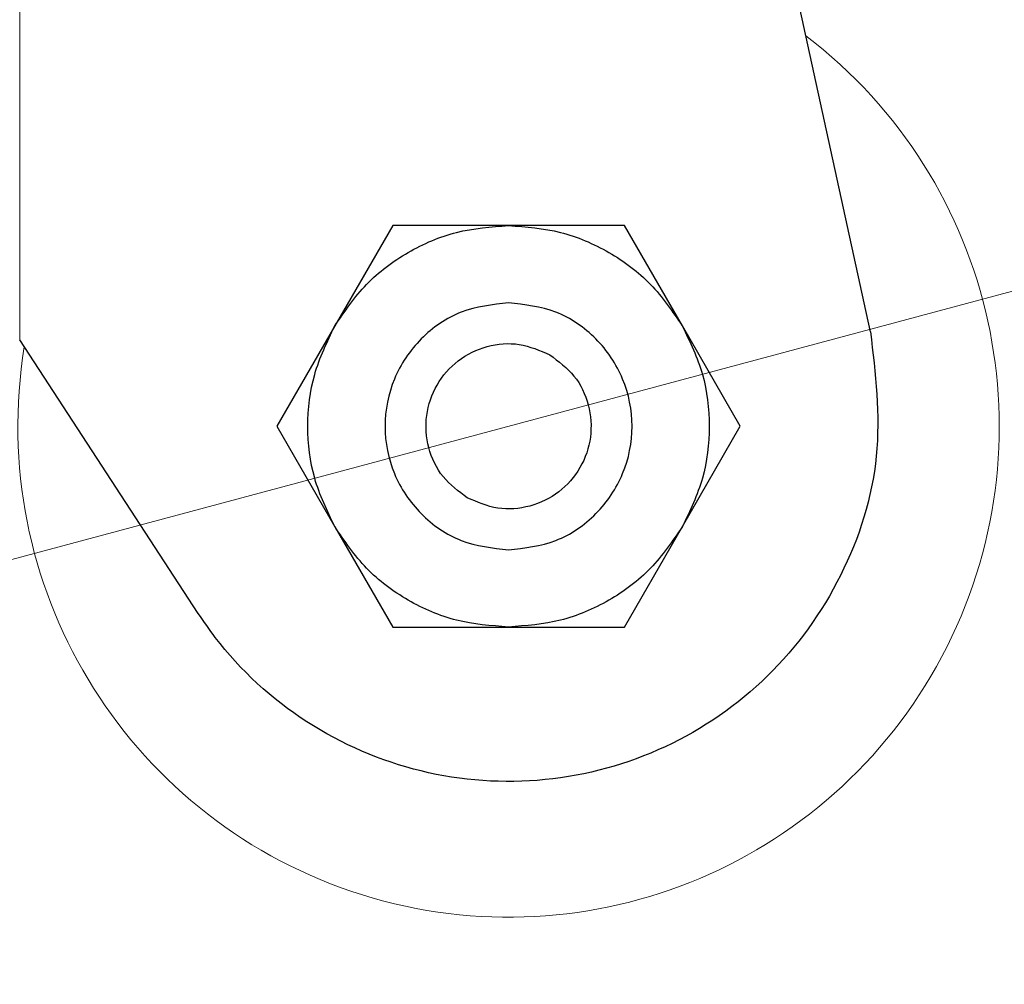
# Model space of a CAD drawing. Units: millimetres. Extents: x 0 to 210, y 0 to 297.
# Drawn here: x 140 to 142, y 194 to 195 of the extents above; entities that cross this region are included whole.
import ezdxf

# ---------------------------------------------------------------- set-up
doc = ezdxf.new("R2010")
doc.units = ezdxf.units.MM
doc.styles.add('SLDTEXTSTYLE0', font='TXT', dxfattribs={"width": 0.75})
doc.dimstyles.new('SLDDIMSTYLE4', dxfattribs={"dimtxt": 3.5, "dimasz": 3.302, "dimexe": 0, "dimexo": 0.0625, "dimgap": 0.875, "dimtad": 1, "dimlfac": 20, "dimrnd": 1e-09, "dimzin": 12, "dimdsep": 46, "dimtxsty": 'SLDTEXTSTYLE0', "dimsah": 1, "dimcen": 0, "dimadec": 0, "dimazin": 3, "dimtfac": 1, "dimtmove": 0, "dimatfit": 3, "dimfxl": 1, "dimfrac": 2, "dimtolj": 1, "dimtzin": 12, "dimarcsym": 0})

# ---------------------------------------------------------------- blocks, each defined once
blk = doc.blocks.new('_D_5')
at = {"color": 7, "linetype": 'Continuous', "lineweight": 0}
for p, q in [((144.1951, 195.334), (150.3287, 196.9775)), ((138.1581, 193.7164), (144.1951, 195.334)), ((138.1581, 193.7164), (121.7198, 189.3118))]:
    blk.add_line(p, q, dxfattribs=at)
at = {"color": 7, "linetype": 'Continuous', "lineweight": 18}
for points in [[(144.1951, 195.334), (147.514, 195.7057), (147.2552, 196.6716)], [(138.1581, 193.7164), (134.8392, 193.3447), (135.098, 192.3788)]]:
    blk.add_solid(points, dxfattribs=at)
at = {"color": 7, "linetype": 'Continuous', "lineweight": 18, "char_height": 3.5, "attachment_point": 1, "rotation": 15, "style": 'SLDTEXTSTYLE0'}
for s, insert in [('125', (125.6512, 195.034)), ('%%c', (120.5664, 193.6162))]:
    blk.add_mtext(s, dxfattribs=dict(at, insert=insert))

msp = doc.modelspace()

# ---------------------------------------------------------------- linework, layer by layer
at = {"color": 8, "linetype": 'Continuous', "lineweight": 18}
msp.add_line((140.38488, 198.48269), (140.38488, 194.66526), dxfattribs=at)
at = {"color": 7, "linetype": 'Continuous', "lineweight": 25}
for p, q in [((141.76277, 194.67817), (140.93216, 198.48269)), ((140.98894, 194.85019), (140.89511, 194.68766)), ((141.17661, 194.85019), (140.98894, 194.85019)), ((141.36422, 194.85019), (141.17661, 194.85019)), ((141.45804, 194.68769), (141.36422, 194.85019)), ((140.89511, 194.68766), (140.8013, 194.52519)), ((141.55186, 194.52519), (141.45804, 194.68769)), ((140.67418, 194.22217), (140.38488, 194.66526)), ((140.8013, 194.52519), (140.89512, 194.36269)), ((141.45805, 194.36271), (141.55186, 194.52519)), ((140.89512, 194.36269), (140.98894, 194.20019)), ((141.36422, 194.20019), (141.45805, 194.36271)), ((140.98894, 194.20019), (141.17655, 194.20019)), ((141.17655, 194.20019), (141.36422, 194.20019))]:
    msp.add_line(p, q, dxfattribs=at)
for start, end in [(0, 91.14653), (133.98237, 0)]:
    msp.add_arc((141.17658, 194.52519), 3.125, start, end, dxfattribs=at)
at = {"color": 8, "linetype": 'Continuous', "lineweight": 18}
for centre, radius, start, end in [((141.17658, 194.52519), 3.06098, 134.2148, 90.90984), ((141.1775, 194.52445), 2.72021, 269.98059, 89.474), ((141.17658, 194.52519), 2.36701, 270.1692, 87.49845), ((141.17658, 194.52519), 2.33817, 270, 87.31142), ((141.17658, 194.52519), 2.08476, 140.43181, 85.43616), ((141.17658, 194.52519), 2.36701, 138.0313, 270.1692), ((141.17658, 194.52519), 2.33817, 138.19216, 270), ((141.17658, 194.52519), 0.79465, 170.68981, 52.69591)]:
    msp.add_arc(centre, radius, start, end, dxfattribs=at)
for points, knots in [([(141.17658, 192.05855), (141.27685, 192.06209), (141.48049, 192.06927), (141.78576, 192.12849), (142.06495, 192.21814), (142.31318, 192.33125), (142.53015, 192.45802), (142.73462, 192.60718), (142.92382, 192.77793), (143.09458, 192.96714), (143.24373, 193.1716), (143.37053, 193.38858), (143.48353, 193.6368), (143.57375, 193.916), (143.6308, 194.22126), (143.64932, 194.52518), (143.6308, 194.82909), (143.57375, 195.13436), (143.48353, 195.41356), (143.37054, 195.66179), (143.24374, 195.87875), (143.09459, 196.08323), (142.92383, 196.27243), (142.73463, 196.44319), (142.53016, 196.59235), (142.31318, 196.7191), (142.06497, 196.83231), (141.78573, 196.92149), (141.50766, 196.97706), (141.33153, 196.98396), (141.25874, 196.98681)], [0, 0, 0, 0, 0.0392311, 0.0796788, 0.1212645, 0.1537722, 0.1862833, 0.2194827, 0.2526856, 0.285885, 0.3190879, 0.3515956, 0.3841068, 0.4256895, 0.4661379, 0.5053713, 0.5446016, 0.58505, 0.6266358, 0.6591435, 0.6916546, 0.724854, 0.7580569, 0.7912563, 0.8244592, 0.8569669, 0.889478, 0.9310608, 0.97151, 1, 1, 1, 1]), ([(141.17658, 191.80425), (141.06598, 191.80815), (140.84134, 191.81607), (140.5046, 191.88139), (140.19662, 191.98028), (139.9228, 192.10506), (139.68346, 192.24489), (139.4579, 192.40944), (139.2492, 192.59779), (139.06083, 192.8065), (138.8963, 193.03205), (138.75643, 193.2714), (138.63179, 193.54521), (138.53227, 193.85319), (138.46933, 194.18993), (138.4489, 194.52518), (138.46933, 194.86043), (138.53225, 195.19717), (138.63181, 195.50512), (138.75634, 195.77905), (138.89661, 196.018), (139.05325, 196.23618), (139.17406, 196.36468), (139.23074, 196.42497)], [0, 0, 0, 0, 0.052017, 0.1056471, 0.1607859, 0.2038884, 0.2469951, 0.2910147, 0.3350386, 0.3790583, 0.4230821, 0.4661846, 0.5092913, 0.5644264, 0.6180574, 0.6700772, 0.7220933, 0.7757244, 0.8308632, 0.8739657, 0.9170723, 0.961092, 1, 1, 1, 1]), ([(139.36677, 196.19659), (139.33117, 196.15845), (139.23768, 196.05828), (139.10993, 195.87831), (138.98249, 195.66191), (138.86968, 195.41353), (138.7794, 195.13439), (138.72236, 194.82911), (138.70383, 194.5252), (138.72236, 194.22128), (138.77941, 193.91601), (138.86963, 193.63682), (138.98262, 193.38859), (139.10942, 193.17162), (139.25857, 192.96714), (139.42933, 192.77795), (139.61853, 192.60719), (139.823, 192.45803), (140.03997, 192.33126), (140.28819, 192.21814), (140.56739, 192.1285), (140.87266, 192.06927), (141.07631, 192.06209), (141.17658, 192.05855)], [0, 0, 0, 0, 0.0273866, 0.0719382, 0.115557, 0.1591805, 0.2149761, 0.2692498, 0.3218931, 0.3745323, 0.428806, 0.4846058, 0.5282246, 0.571848, 0.6163949, 0.6609466, 0.7054935, 0.7500451, 0.7936639, 0.8372873, 0.893083, 0.9473577, 1, 1, 1, 1])]:
    msp.add_open_spline(points, degree=3, knots=knots, dxfattribs=at)
at = {"color": 7, "linetype": 'Continuous', "lineweight": 25}
for points in [[(140.89513, 194.68765), (140.91117, 194.71116), (140.94327, 194.75818), (141.01245, 194.80946), (141.09146, 194.84374), (141.14823, 194.84802), (141.17661, 194.85017)], [(141.17661, 194.85017), (141.20498, 194.84802), (141.26174, 194.84373), (141.34072, 194.80945), (141.40988, 194.75818), (141.44197, 194.71118), (141.45802, 194.68768)], [(141.17658, 194.72519), (141.1504, 194.72218), (141.09805, 194.71617), (141.03148, 194.66992), (140.98699, 194.60381), (140.97137, 194.52519), (140.98699, 194.44656), (141.03148, 194.38046), (141.09805, 194.33421), (141.1504, 194.32819), (141.17658, 194.32519)], [(141.17658, 194.32519), (141.20276, 194.32819), (141.25511, 194.33421), (141.32168, 194.38046), (141.36617, 194.44656), (141.38179, 194.52519), (141.36617, 194.60381), (141.32168, 194.66992), (141.25511, 194.71617), (141.20276, 194.72218), (141.17658, 194.72519)], [(140.89514, 194.3627), (140.88281, 194.38834), (140.85815, 194.43964), (140.84833, 194.52517), (140.85814, 194.61071), (140.8828, 194.662), (140.89513, 194.68765)], [(141.45802, 194.68768), (141.47035, 194.66203), (141.49501, 194.61074), (141.50483, 194.5252), (141.49502, 194.43966), (141.47036, 194.38837), (141.45803, 194.36272)], [(141.10978, 194.40948), (141.09564, 194.41996), (141.06736, 194.44093), (141.04429, 194.48992), (141.04064, 194.54303), (141.05786, 194.59373), (141.09316, 194.634), (141.14098, 194.65738), (141.19494, 194.6619), (141.22723, 194.6479), (141.24338, 194.64089)], [(141.24338, 194.64089), (141.25752, 194.63041), (141.2858, 194.60944), (141.30887, 194.56045), (141.31252, 194.50735), (141.2953, 194.45665), (141.26, 194.41638), (141.21218, 194.39299), (141.15822, 194.38847), (141.12593, 194.40248), (141.10978, 194.40948)], [(141.17655, 194.20021), (141.14818, 194.20235), (141.09142, 194.20665), (141.01244, 194.24092), (140.94327, 194.29219), (140.91119, 194.3392), (140.89514, 194.3627)], [(141.45803, 194.36272), (141.44199, 194.33921), (141.40989, 194.29219), (141.34071, 194.24091), (141.2617, 194.20664), (141.20493, 194.20235), (141.17655, 194.20021)]]:
    msp.add_open_spline(points, degree=3, dxfattribs=at)
msp.add_open_spline([(141.76277, 194.67817), (141.77068, 194.61084), (141.7865, 194.47617), (141.72376, 194.27866), (141.60407, 194.1128), (141.43491, 193.99596), (141.23699, 193.94169), (141.03205, 193.95598), (140.84393, 194.03739), (140.73025, 194.14078), (140.68316, 194.20914), (140.67418, 194.22217)], degree=3, knots=[0, 0, 0, 0, 0.1214094, 0.2428643, 0.3642546, 0.4856711, 0.6071354, 0.7285336, 0.8499319, 0.9713968, 1, 1, 1, 1], dxfattribs=at)

# ---------------------------------------------------------------- dimensions: what is measured, and where the dimension line sits
at = {"color": 7, "linetype": 'Continuous', "lineweight": 18}
dim = msp.add_diameter_dim_2p(p1=(138.15806, 193.71638), p2=(144.1951, 195.334), dimstyle='SLDDIMSTYLE4', dxfattribs=at)
dim.commit()
dim.dimension.update_dxf_attribs({"geometry": '_D_5', "text_midpoint": (127.75079, 190.92776), "dimtype": 163})

doc.saveas('drawing.dxf')
